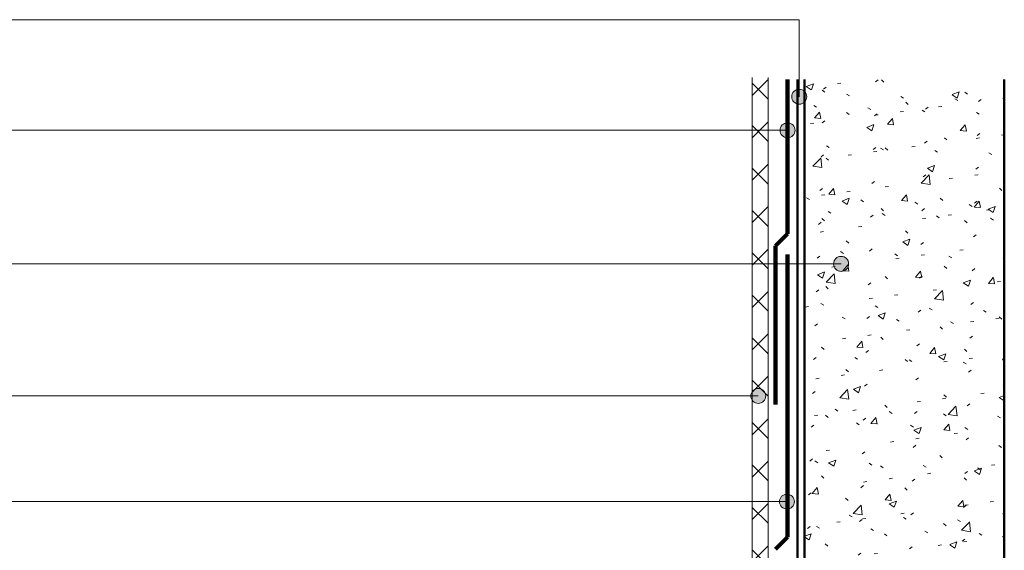
# Model space of a CAD drawing. Units: millimetres. Extents: x 2541 to 5021, y 1604 to 3098.
# Drawn here: x 3064 to 4049, y 2522 to 3053 of the extents above; entities that cross this region are included whole.
import ezdxf

# ---------------------------------------------------------------- set-up
doc = ezdxf.new("R2010")
doc.units = ezdxf.units.MM
doc.layers.add('_ARDEX - BUTYNOL_', color=7, linetype='Continuous', lineweight=9)
doc.layers.add('_ARDEX - WELDTEC TANKING_', color=7, linetype='Continuous', lineweight=9)

# ---------------------------------------------------------------- blocks, each defined once
blk = doc.blocks.new('_ARDEX_ Lining - Various - Concrete Wall 200-729082-_X_ - AS-01 FOOTING JUNCTION NO STEP 1to10')
at = {"layer": '_ARDEX - BUTYNOL_', "true_color": 0x808080}
h = blk.add_hatch(dxfattribs=at)
h.set_pattern_fill('FP_4', color=8, style=0, pattern_type=2)
h.set_pattern_definition([(320, (-2368.27, 4049.233), (-6.3761, -72.87376), [7.62, -83.82]), (265, (-2368.27, 4049.23), (76.4224, 14.097), [6.096, -67.056]), (10.451, (-2368.8, 4043.16), (70.0469, -58.777), [6.476, -71.236]), (316.184, (-2347.95, 4049.23), (-16.8175, -108.4314), [11.43, -125.73]), (6.636, (-2349.35, 4040.2), (98.9709, -94.961), [9.714, -106.854]), (261.184, (-2347.95, 4049.23), (98.9702, -94.9623), [9.144, -100.584]), (291, (-2353.03, 4039.073), (-40.90654, -60.64565), [7.62, -83.82]), (236, (-2353.03, 4039.07), (73.6749, -24.7208), [6.096, -67.056]), (341.451, (-2356.44, 4034.02), (32.7687, -85.3669), [6.476, -71.236]), (307.5, (-2368.27, 4049.233), (33.82243, -1.23552), [3.353, -62.89, 3.353, -64.719, -67.31]), (307.5, (-2368.27, 4049.233), (33.82243, -1.23552), [-134.315, 3.353, -63.957]), (277.5, (-2368.27, 4049.233), (40.07255, -26.72815), [3.353, -35.458, 3.353, -61.366, -25.654]), (277.5, (-2368.27, 4049.233), (40.07255, -26.72815), [-103.53, 3.353, -22.301]), (237.5, (-2368.27, 4071.89), (-2.29212, -54.23632), [3.353, -22.047, 3.353, -75.895, -105.156]), (237.5, (-2368.27, 4071.89), (-2.29212, -54.23632), [-104.648, 3.353, -101.803]), (227.5, (-2368.27, 4082.05), (10.17014, -59.2516), [3.353, -29.667, 3.353, -49.276, -74.676]), (227.5, (-2368.27, 4082.05), (10.17014, -59.2516), [-85.649, 3.353, -71.323])])
h.paths.add_polyline_path([(0, 0), (625, 0), (625, 200), (0, 200), (0, 111.49), (9.71, 111.49), (9.71, 88.51), (0, 88.51), (0, 62.25)])
at = {"layer": '_ARDEX - BUTYNOL_'}
for p, q in [((0, 200), (625, 200)), ((0, 62.25), (0, 0)), ((0, 0), (50, 0)), ((50, 0), (625, 0))]:
    blk.add_line(p, q, dxfattribs=at)
at = {"layer": '_ARDEX - BUTYNOL_', "lineweight": 50}
for p, q in [((625, 200), (0, 200)), ((50, 0), (625, 0))]:
    blk.add_line(p, q, dxfattribs=at)
blk = doc.blocks.new('_ARDEX_ Lines - WPM 3000X DPM Membrane-767639-_X_ - AS-01 FOOTING JUNCTION NO STEP 1to10')
at = {"layer": '_ARDEX - WELDTEC TANKING_', "color": 133, "lineweight": 90, "true_color": 0x73ccd2}
blk.add_line((154.27, 0), (0, 0), dxfattribs=at)
blk = doc.blocks.new('_ARDEX_ Lines - WPM 3000X DPM Membrane-767746-_X_ - AS-01 FOOTING JUNCTION NO STEP 1to10')
at = {"layer": '_ARDEX - WELDTEC TANKING_', "color": 133, "lineweight": 90, "true_color": 0x73ccd2}
blk.add_line((158.73, 0), (0, 0), dxfattribs=at)
blk = doc.blocks.new('_ARDEX_ Lines - WPM 3000X DPM Membrane-767745-_X_ - AS-01 FOOTING JUNCTION NO STEP 1to10')
at = {"layer": '_ARDEX - WELDTEC TANKING_', "color": 133, "lineweight": 90, "true_color": 0x73ccd2}
blk.add_line((16.97, 0), (0, 0), dxfattribs=at)
blk = doc.blocks.new('_ARDEX_ Lines - WPM 3000X DPM Membrane-767747-_X_ - AS-01 FOOTING JUNCTION NO STEP 1to10')
at = {"layer": '_ARDEX - WELDTEC TANKING_', "color": 133, "lineweight": 90, "true_color": 0x73ccd2}
blk.add_line((282.58, 0), (0, 0), dxfattribs=at)
blk = doc.blocks.new('_ARDEX_ Lines - WPM240 Primer-729093-_X_ - AS-01 FOOTING JUNCTION NO STEP 1to10')
at = {"layer": '_ARDEX - BUTYNOL_', "lineweight": 50}
blk.add_line((622.1, 0), (0, 0), dxfattribs=at)
blk = doc.blocks.new('_ARDEX_ Lining - Various - Protection Board-732857-_X_ - AS-01 FOOTING JUNCTION NO STEP 1to10')
at = {"layer": '_ARDEX - WELDTEC TANKING_', "true_color": 0x808080}
h = blk.add_hatch(dxfattribs=at)
h.set_pattern_fill('FP_8', color=8, style=0, pattern_type=2)
h.set_pattern_definition([(315, (-2383.388, 3812.733), (21.2132, 21.2132), []), (45, (-2383.388, 3812.733), (-21.2132, 21.2132), [])])
h.paths.add_polyline_path([(0, 0), (611.89, 0), (611.89, 16), (5.82, 16)])
at = {"layer": '_ARDEX - BUTYNOL_', "lineweight": 18}
for p, q in [((5.82, 16), (611.89, 16)), ((0, 0), (611.89, 0))]:
    blk.add_line(p, q, dxfattribs=at)

msp = doc.modelspace()

# ---------------------------------------------------------------- hatches: boundary and pattern name
at = {"layer": '_ARDEX - WELDTEC TANKING_'}
h = msp.add_hatch(color=256, dxfattribs=at)
edge = h.paths.add_edge_path()
edge.add_arc((3843.93, 2976.21), 7.5, 0, 360)
h = msp.add_hatch(color=256, dxfattribs=at)
edge = h.paths.add_edge_path()
edge.add_arc((3832.25, 2942.59), 7.5, 0, 360)
h = msp.add_hatch(color=256, dxfattribs=at)
edge = h.paths.add_edge_path()
edge.add_arc((3885.91, 2808.97), 7.5, 0, 360)
h = msp.add_hatch(color=256, dxfattribs=at)
edge = h.paths.add_edge_path()
edge.add_arc((3802.98, 2676.8), 7.5, 0, 360)
h = msp.add_hatch(color=256, dxfattribs=at)
edge = h.paths.add_edge_path()
edge.add_arc((3831.64, 2571.14), 7.5, 0, 360)

# ---------------------------------------------------------------- linework, layer by layer
for p, q in [((3843.93, 3053.17), (2953.96, 3053.22)), ((3843.93, 2976.21), (3843.93, 3053.17)), ((3832.25, 2942.59), (2854.76, 2942.59)), ((3885.91, 2808.97), (2977.76, 2808.97)), ((3802.98, 2676.8), (2961.46, 2676.8)), ((3831.64, 2571.14), (2854.76, 2571.14))]:
    msp.add_line(p, q, dxfattribs=at)
for centre in [(3843.93, 2976.21), (3832.25, 2942.59), (3885.91, 2808.97), (3802.98, 2676.8), (3831.64, 2571.14)]:
    msp.add_circle(centre, 7.5, dxfattribs=at)

# ---------------------------------------------------------------- block references
for name, p, rotation in [('_ARDEX_ Lining - Various - Protection Board-732857-_X_ - AS-01 FOOTING JUNCTION NO STEP 1to10', (3812.73, 2383.39), 89.9999999999999), ('_ARDEX_ Lines - WPM240 Primer-729093-_X_ - AS-01 FOOTING JUNCTION NO STEP 1to10', (3842.23, 2993.27), 269.9999999999999), ('_ARDEX_ Lining - Various - Concrete Wall 200-729082-_X_ - AS-01 FOOTING JUNCTION NO STEP 1to10', (4049.23, 2368.27), 90)]:
    msp.add_blockref(name, p, dxfattribs=dict(at, rotation=rotation))
at = {"layer": '_ARDEX - WELDTEC TANKING_', "color": 133, "true_color": 0x73ccd2}
for name, p, rotation in [('_ARDEX_ Lines - WPM 3000X DPM Membrane-767639-_X_ - AS-01 FOOTING JUNCTION NO STEP 1to10', (3832.23, 2993.27), 270), ('_ARDEX_ Lines - WPM 3000X DPM Membrane-767745-_X_ - AS-01 FOOTING JUNCTION NO STEP 1to10', (3820.23, 2827), 45), ('_ARDEX_ Lines - WPM 3000X DPM Membrane-767746-_X_ - AS-01 FOOTING JUNCTION NO STEP 1to10', (3820.23, 2827), 270), ('_ARDEX_ Lines - WPM 3000X DPM Membrane-767747-_X_ - AS-01 FOOTING JUNCTION NO STEP 1to10', (3832.23, 2535.69), 90), ('_ARDEX_ Lines - WPM 3000X DPM Membrane-767745-_X_ - AS-01 FOOTING JUNCTION NO STEP 1to10', (3820.23, 2523.69), 45)]:
    msp.add_blockref(name, p, dxfattribs=dict(at, rotation=rotation))

doc.saveas('drawing.dxf')
